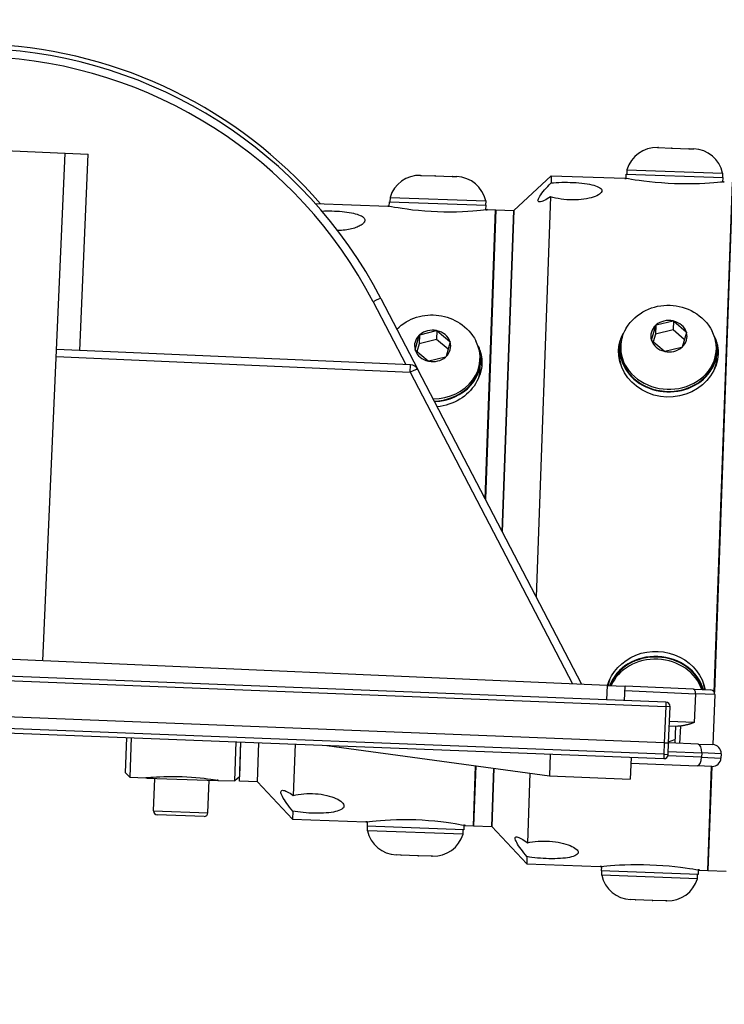
# Model space of a CAD drawing. Extents: x 271 to 496, y -60 to 88.
# Drawn here: x 363 to 367, y -10 to -3 of the extents above; entities that cross this region are included whole.
import ezdxf

# ---------------------------------------------------------------- set-up
doc = ezdxf.new("R2010")
doc.units = 0
doc.header["$LTSCALE"] = 12.5
doc.header["$MEASUREMENT"] = 0
doc.layers.add('Visible Edges(ANSI)', color=7, linetype='Continuous', lineweight=50)
doc.styles.add('DEFAULT-ANSI~0', font='ARIAL.TTF')
doc.dimstyles.new('MY-DEFAULT-ANSI', dxfattribs={"dimscale": 12.5, "dimtxt": 0.12, "dimasz": 0.098425, "dimexe": 0.125, "dimexo": 0.0625, "dimgap": 0.031496, "dimtad": 0, "dimtih": 1, "dimtoh": 1, "dimdec": 1, "dimrnd": 1e-08, "dimzin": 4, "dimdsep": 46, "dimtxsty": 'DEFAULT-ANSI~0', "dimcen": 0.09, "dimdle": 0.393701, "dimclrd": 250, "dimclre": 250, "dimclrt": 250, "dimadec": 0, "dimazin": 1, "dimtfac": 1, "dimtofl": 0, "dimtmove": 0, "dimatfit": 3, "dimfxl": 1, "dimtolj": 1, "dimtzin": 4, "dimlwd": 25, "dimlwe": 25, "dimarcsym": 0})

# ---------------------------------------------------------------- blocks, each defined once
blk = doc.blocks.new('*D6')
at = {"layer": 'Defpoints', "color": 0, "linetype": 'Continuous'}
for p in [(412.4953, 2.3112), (352.4571, -2.61), (412.4953, -6.9285)]:
    blk.add_point(p, dxfattribs=at)
at = {"layer": 'Visible Edges(ANSI)', "color": 7, "linetype": 'Continuous', "lineweight": 25}
for p, q in [((352.4571, -1.8288), (352.4571, 3.8737)), ((412.4953, -6.1472), (412.4953, 3.8737)), ((353.6874, 2.3112), (370.0677, 2.3112)), ((411.265, 2.3112), (376.127, 2.3112))]:
    blk.add_line(p, q, dxfattribs=at)
at = {"layer": 'Visible Edges(ANSI)', "color": 7, "linetype": 'Continuous'}
for points in [[(353.6874, 2.5163), (353.6874, 2.1062), (352.4571, 2.3112)], [(411.265, 2.5163), (411.265, 2.1062), (412.4953, 2.3112)]]:
    blk.add_solid(points, dxfattribs=at)
at = {"layer": 'Visible Edges(ANSI)', "color": 7, "linetype": 'Continuous', "lineweight": 25, "insert": (370.4614, 3.2952), "char_height": 1.5, "attachment_point": 1, "style": 'DEFAULT-ANSI~0'}
blk.add_mtext('\\A1;(60.0\\fArial|b0|i0;\\H1.5010;)', dxfattribs=at)
blk = doc.blocks.new('*D9')
at = {"layer": 'Defpoints', "color": 0, "linetype": 'Continuous'}
for p in [(379.4258, -10.7566), (379.4756, -12.7726), (380.3107, -12.7726)]:
    blk.add_point(p, dxfattribs=at)
at = {"layer": 'Visible Edges(ANSI)', "color": 7, "linetype": 'Continuous', "lineweight": 25}
for p, q in [((380.3107, -9.5263), (380.3107, -8.296)), ((380.3107, -14.0029), (380.3107, -20.4981)), ((380.3107, -20.4981), (379.0804, -20.4981))]:
    blk.add_line(p, q, dxfattribs=at)
at = {"layer": 'Visible Edges(ANSI)', "color": 250, "linetype": 'Continuous', "lineweight": 25}
for p, q in [((380.207, -10.7566), (381.8732, -10.7566)), ((380.2568, -12.7726), (381.8732, -12.7726))]:
    blk.add_line(p, q, dxfattribs=at)
at = {"layer": 'Visible Edges(ANSI)', "color": 7, "linetype": 'Continuous'}
for points in [[(380.1057, -9.5263), (380.5158, -9.5263), (380.3107, -10.7566)], [(380.1057, -14.0029), (380.5158, -14.0029), (380.3107, -12.7726)]]:
    blk.add_solid(points, dxfattribs=at)
at = {"layer": 'Visible Edges(ANSI)', "color": 7, "linetype": 'Continuous', "lineweight": 25, "insert": (378.6867, -17.196), "char_height": 1.5, "attachment_point": 3, "style": 'DEFAULT-ANSI~0'}
blk.add_mtext('\\A1;(2.0)\\PTO CENTER OF\\PCONNECTIONS', dxfattribs=at)
blk = doc.blocks.new('*D14')
at = {"layer": 'Defpoints', "color": 0, "linetype": 'Continuous'}
for p in [(412.4953, 8.1123), (412.4953, -6.9285), (342.2106, -11.3333)]:
    blk.add_point(p, dxfattribs=at)
at = {"layer": 'Visible Edges(ANSI)', "color": 7, "linetype": 'Continuous', "lineweight": 25}
for p, q in [((342.2106, -10.552), (342.2106, 9.6748)), ((412.4953, -6.1472), (412.4953, 9.6748)), ((343.4409, 8.1123), (367.0481, 8.1123)), ((411.265, 8.1123), (387.6578, 8.1123))]:
    blk.add_line(p, q, dxfattribs=at)
at = {"layer": 'Visible Edges(ANSI)', "color": 7, "linetype": 'Continuous'}
for points in [[(343.4409, 8.3173), (343.4409, 7.9072), (342.2106, 8.1123)], [(411.265, 8.3173), (411.265, 7.9072), (412.4953, 8.1123)]]:
    blk.add_solid(points, dxfattribs=at)
at = {"layer": 'Visible Edges(ANSI)', "color": 7, "linetype": 'Continuous', "lineweight": 25, "insert": (377.3529, 8.1123), "char_height": 1.5, "attachment_point": 5, "style": 'DEFAULT-ANSI~0'}
blk.add_mtext('\\A1;(70.5 w/ W/ D-TEC II)', dxfattribs=at)

msp = doc.modelspace()

# ---------------------------------------------------------------- linework, layer by layer
at = {"layer": 'Visible Edges(ANSI)', "color": 7, "linetype": 'Continuous', "lineweight": 25}
for p, q in [((361.8348, -3.6224), (362.8938, -3.6686)), ((366.9796, -3.6302), (366.9848, -3.6303)), ((366.9842, -3.6303), (366.9848, -3.6303)), ((366.9861, -3.6304), (366.9842, -3.6303)), ((366.9848, -3.6303), (366.9861, -3.6304)), ((366.9861, -3.6304), (367.0753, -3.6336)), ((367.0753, -3.6336), (367.0798, -3.6337)), ((367.0773, -3.6337), (367.0753, -3.6336)), ((367.0798, -3.6337), (367.0773, -3.6337)), ((367.0798, -3.6337), (367.1951, -3.6379)), ((367.1951, -3.6379), (367.1982, -3.638)), ((367.1976, -3.638), (367.1951, -3.6379)), ((367.1982, -3.638), (367.1976, -3.638)), ((367.1982, -3.638), (367.2295, -3.6391)), ((362.7409, -7.1703), (362.8938, -3.6686)), ((362.8938, -3.6686), (363.0536, -3.6756)), ((362.9945, -5.0293), (363.0536, -3.6756)), ((366.769, -3.7827), (366.768, -3.8127)), ((366.769, -3.7827), (367.4286, -3.8063)), ((365.3457, -3.8218), (365.3513, -3.822)), ((365.3527, -3.8221), (365.3507, -3.822)), ((365.3507, -3.822), (365.3513, -3.822)), ((365.3513, -3.822), (365.3527, -3.8221)), ((365.3527, -3.8221), (365.4428, -3.8253)), ((365.4448, -3.8254), (365.4428, -3.8253)), ((365.4428, -3.8253), (365.4473, -3.8255)), ((365.4473, -3.8255), (365.4448, -3.8254)), ((365.4473, -3.8255), (365.5622, -3.8296)), ((365.5647, -3.8297), (365.5622, -3.8296)), ((365.5622, -3.8296), (365.5652, -3.8297)), ((365.5652, -3.8297), (365.5647, -3.8297)), ((365.5652, -3.8297), (365.5956, -3.8308)), ((365.9884, -4.065), (366.2472, -3.8241)), ((366.2472, -3.8241), (366.2454, -3.8742)), ((366.2472, -3.8241), (366.7532, -3.8422)), ((366.7628, -3.8439), (366.764, -3.8126)), ((366.764, -3.8126), (367.4315, -3.8365)), ((367.3706, -7.3853), (367.4964, -3.8688)), ((367.4974, -3.8688), (367.3715, -7.3869)), ((367.4286, -3.8063), (367.4275, -3.8363)), ((367.4304, -3.8678), (367.4315, -3.8365)), ((365.1289, -4.0358), (365.1301, -4.0042)), ((365.1301, -4.0042), (365.7976, -4.0281)), ((365.1351, -3.9744), (365.1341, -4.0044)), ((365.1351, -3.9744), (365.7947, -3.998)), ((365.7947, -3.998), (365.7936, -4.028)), ((366.242, -3.9701), (366.1432, -6.7291)), ((364.6194, -4.016), (365.1193, -4.0339)), ((365.7912, -6.0529), (365.8625, -4.0605)), ((365.8635, -4.0605), (365.7921, -6.0547)), ((365.7965, -4.0597), (365.7976, -4.0281)), ((365.8063, -4.0585), (365.8625, -4.0605)), ((365.8635, -4.0605), (365.9884, -4.065)), ((365.9092, -6.2795), (365.9884, -4.065)), ((365.9884, -4.065), (365.9092, -6.2795)), ((365.0719, -4.671), (365.327, -5.1611)), ((365.0189, -4.6935), (365.2448, -5.1275)), ((366.9373, -4.9577), (366.9671, -4.8564)), ((366.9677, -4.8542), (366.9655, -4.9166)), ((367.087, -4.888), (366.9655, -4.9166)), ((366.9671, -4.8564), (366.9677, -4.8542)), ((366.9677, -4.8542), (366.9702, -4.8536)), ((366.9702, -4.8536), (367.0867, -4.8262)), ((367.0867, -4.8262), (367.0892, -4.8256)), ((367.0892, -4.8256), (367.087, -4.888)), ((367.1645, -4.9542), (367.087, -4.888)), ((367.0892, -4.8256), (367.0911, -4.8272)), ((367.0911, -4.8272), (367.1778, -4.9011)), ((365.3082, -5.0256), (365.3366, -4.924)), ((365.3373, -4.9218), (365.335, -4.9843)), ((365.4562, -4.9545), (365.335, -4.9843)), ((365.3366, -4.924), (365.3373, -4.9218)), ((365.3373, -4.9218), (365.3398, -4.9212)), ((365.3398, -4.9212), (365.4559, -4.8926)), ((365.4559, -4.8926), (365.4584, -4.892)), ((365.4584, -4.892), (365.4562, -4.9545)), ((365.5352, -5.0204), (365.4562, -4.9545)), ((365.4584, -4.892), (365.4603, -4.8936)), ((365.4603, -4.8936), (365.5479, -4.9667)), ((366.9655, -4.9166), (366.9495, -4.9709)), ((367.179, -4.9049), (367.1492, -5.0062)), ((367.1778, -4.9011), (367.1797, -4.9027)), ((367.1797, -4.9027), (367.179, -4.9049)), ((365.2764, -5.1289), (362.8347, -5.0223)), ((365.335, -4.9843), (365.3199, -5.0382)), ((365.5492, -4.9705), (365.5208, -5.0721)), ((365.5479, -4.9667), (365.5498, -4.9683)), ((365.5498, -4.9683), (365.5492, -4.9705)), ((366.7193, -5.0593), (366.721, -5.0143)), ((366.7255, -4.9994), (366.725, -5.0144)), ((366.9366, -4.9599), (366.9373, -4.9577)), ((366.9385, -4.9615), (366.9366, -4.9599)), ((367.0252, -5.0354), (366.9385, -4.9615)), ((367.1461, -5.009), (367.0296, -5.0365)), ((367.1486, -5.0085), (367.1461, -5.009)), ((367.1492, -5.0062), (367.1486, -5.0085)), ((367.3851, -5.0231), (367.3845, -5.038)), ((362.8325, -5.0718), (365.2743, -5.1784)), ((365.3076, -5.0279), (365.3082, -5.0256)), ((365.3095, -5.0294), (365.3076, -5.0279)), ((365.3971, -5.1025), (365.3095, -5.0294)), ((365.5176, -5.0749), (365.4015, -5.1035)), ((365.5202, -5.0743), (365.5176, -5.0749)), ((365.5208, -5.0721), (365.5202, -5.0743)), ((365.7556, -5.0898), (365.7551, -5.1048)), ((367.027, -5.0371), (367.0252, -5.0354)), ((367.0296, -5.0365), (367.027, -5.0371)), ((367.3869, -5.0832), (367.3885, -5.0382)), ((365.2743, -5.1784), (365.2764, -5.1289)), ((365.399, -5.1041), (365.3971, -5.1025)), ((365.4015, -5.1035), (365.399, -5.1041)), ((365.7575, -5.1499), (365.7591, -5.1049)), ((365.2743, -5.1784), (366.3942, -7.3298)), ((366.4574, -7.3325), (365.327, -5.1611)), ((365.7942, -5.9972), (365.7933, -5.9954)), ((366.6322, -7.3402), (357.7906, -6.9541)), ((357.3538, -7.1032), (367.0363, -7.4853)), ((367.0374, -7.4553), (357.355, -7.0732)), ((367.0264, -7.7351), (357.3439, -7.353)), ((366.6322, -7.3402), (366.6279, -7.4392)), ((366.6322, -7.3402), (366.7571, -7.3456)), ((366.7528, -7.4441), (366.7571, -7.3456)), ((366.7558, -7.3756), (367.2409, -7.3968)), ((367.2284, -7.3662), (366.7571, -7.3456)), ((367.2284, -7.3662), (367.3465, -7.3713)), ((367.2409, -7.3968), (367.2322, -7.5966)), ((367.3752, -7.4026), (367.2409, -7.3968)), ((367.373, -7.3455), (367.372, -7.3455)), ((357.3396, -7.4629), (367.0221, -7.845)), ((367.0233, -7.815), (357.3408, -7.4329)), ((367.0374, -7.4553), (367.0363, -7.4853)), ((367.3752, -7.4026), (367.3601, -7.7483)), ((367.0363, -7.4853), (367.0264, -7.7351)), ((367.0662, -7.4865), (367.0363, -7.4853)), ((367.0564, -7.7363), (367.0662, -7.4865)), ((367.2322, -7.5966), (367.0622, -7.5891)), ((367.061, -7.6191), (367.1203, -7.6217)), ((367.1045, -7.621), (367.0994, -7.738)), ((367.1372, -7.6204), (367.132, -7.7393)), ((363.3111, -7.9417), (363.3197, -7.6989)), ((363.3497, -7.7001), (363.34, -7.9727)), ((364.0645, -7.9987), (364.0742, -7.7287)), ((364.0955, -7.9998), (364.1051, -7.7299)), ((364.1041, -7.7299), (364.0956, -7.9698)), ((364.2204, -8.0043), (364.23, -7.7348)), ((364.2204, -8.0043), (364.23, -7.7348)), ((367.0264, -7.7351), (367.0233, -7.815)), ((367.0264, -7.7351), (367.0564, -7.7363)), ((367.0532, -7.8162), (367.0564, -7.7363)), ((367.2589, -7.7443), (367.0564, -7.7363)), ((364.4799, -7.7447), (364.4672, -8.0986)), ((364.6987, -7.7533), (366.2342, -7.964)), ((367.054, -7.7962), (367.2843, -7.8053)), ((367.2589, -7.7443), (367.361, -7.7483)), ((367.2843, -7.8053), (367.2831, -7.8353)), ((367.4185, -7.8106), (367.2843, -7.8053)), ((366.2401, -7.8142), (366.2342, -7.964)), ((366.7971, -7.8361), (366.7911, -7.986)), ((366.7955, -7.8761), (367.253, -7.8942)), ((367.0233, -7.815), (367.0221, -7.845)), ((367.0233, -7.815), (367.0532, -7.8162)), ((367.2831, -7.8353), (367.0511, -7.8261)), ((367.2831, -7.8353), (367.4174, -7.8406)), ((367.4185, -7.8106), (367.4174, -7.8406)), ((363.3111, -7.9417), (363.34, -7.9727)), ((365.7105, -8.3078), (365.7253, -7.8942)), ((365.7263, -7.8943), (365.7115, -8.3078)), ((365.8364, -8.3123), (365.8508, -7.9114)), ((365.8508, -7.9114), (365.8364, -8.3123)), ((367.355, -7.8982), (367.253, -7.8942)), ((367.3265, -8.6158), (367.3522, -7.8981)), ((367.3532, -7.8981), (367.3275, -8.6158)), ((363.34, -7.9727), (363.4499, -7.9767)), ((363.4566, -7.9789), (363.4567, -7.976)), ((363.4567, -7.976), (363.4566, -7.9789)), ((363.4566, -7.9789), (363.4566, -7.9789)), ((363.4566, -7.9789), (363.943, -7.9963)), ((363.5042, -8.2058), (363.5123, -7.9809)), ((363.879, -8.2192), (363.887, -7.9943)), ((363.943, -7.9963), (363.9431, -7.9935)), ((363.9496, -7.9946), (364.0645, -7.9987)), ((364.0956, -7.9698), (364.0645, -7.9987)), ((364.2204, -8.0043), (364.0955, -7.9998)), ((364.2204, -8.0043), (364.4613, -8.263)), ((366.0997, -7.9456), (366.0825, -8.425)), ((366.2342, -7.964), (366.7911, -7.986)), ((363.5042, -8.2058), (363.879, -8.2192)), ((364.4633, -8.2061), (364.4613, -8.263)), ((363.8531, -8.2433), (363.5283, -8.2316)), ((364.4613, -8.263), (364.9672, -8.2812)), ((364.977, -8.2799), (364.9759, -8.3115)), ((365.6435, -8.3354), (364.9759, -8.3115)), ((364.9788, -8.3416), (364.9799, -8.3116)), ((365.6384, -8.3652), (364.9788, -8.3416)), ((365.6384, -8.3652), (365.6395, -8.3352)), ((365.6446, -8.3038), (365.6435, -8.3354)), ((365.6543, -8.3057), (365.7105, -8.3078)), ((365.7115, -8.3078), (365.8364, -8.3123)), ((365.8364, -8.3123), (366.0773, -8.571)), ((365.2083, -8.5099), (365.178, -8.5088)), ((365.2113, -8.51), (365.2083, -8.5099)), ((365.2083, -8.5099), (365.2088, -8.5099)), ((365.2088, -8.5099), (365.2113, -8.51)), ((365.3262, -8.5141), (365.2113, -8.51)), ((365.3307, -8.5143), (365.3262, -8.5141)), ((365.3262, -8.5141), (365.3287, -8.5142)), ((365.3287, -8.5142), (365.3307, -8.5143)), ((365.4208, -8.5175), (365.3307, -8.5143)), ((365.4223, -8.5176), (365.4208, -8.5175)), ((365.4208, -8.5175), (365.4228, -8.5176)), ((365.4228, -8.5176), (365.4223, -8.5176)), ((365.4278, -8.5178), (365.4223, -8.5176)), ((366.0791, -8.5209), (366.0773, -8.571)), ((366.0773, -8.571), (366.5832, -8.5892)), ((366.593, -8.5881), (366.5919, -8.6195)), ((367.2595, -8.6434), (366.5919, -8.6195)), ((366.5948, -8.6496), (366.5959, -8.6196)), ((367.2606, -8.612), (367.2595, -8.6434)), ((367.2703, -8.6137), (367.3265, -8.6158)), ((367.3275, -8.6158), (367.4524, -8.6203)), ((367.2544, -8.6732), (366.5948, -8.6496)), ((367.2544, -8.6732), (367.2555, -8.6432)), ((366.8252, -8.818), (366.794, -8.8168)), ((366.8252, -8.818), (366.8258, -8.818)), ((366.8283, -8.8181), (366.8252, -8.818)), ((366.8258, -8.818), (366.8283, -8.8181)), ((366.9437, -8.8222), (366.8283, -8.8181)), ((366.9437, -8.8222), (366.9462, -8.8223)), ((366.9481, -8.8224), (366.9437, -8.8222)), ((366.9462, -8.8223), (366.9481, -8.8224)), ((367.0373, -8.8255), (366.9481, -8.8224)), ((367.0373, -8.8255), (367.0393, -8.8256)), ((367.0387, -8.8256), (367.0373, -8.8255)), ((367.0393, -8.8256), (367.0387, -8.8256)), ((367.0438, -8.8258), (367.0387, -8.8256))]:
    msp.add_line(p, q, dxfattribs=at)
at = {"layer": 'Visible Edges(ANSI)', "color": 7, "linetype": 'Continuous', "lineweight": 25, "flags": 128}
for points in [[(366.2454, -3.8742), (366.2622, -3.8725), (366.2802, -3.8711), (366.299, -3.8702), (366.3186, -3.8696), (366.3385, -3.8694), (366.3585, -3.8696), (366.3782, -3.8702), (366.3979, -3.871), (366.4178, -3.8723), (366.4377, -3.8738), (366.4572, -3.8758), (366.476, -3.8781), (366.4939, -3.8807), (366.5105, -3.8836), (366.5258, -3.8868), (366.5395, -3.8902), (366.5521, -3.8941), (366.5635, -3.8982), (366.5735, -3.9027), (366.5817, -3.9076), (366.588, -3.9126), (366.5924, -3.9179), (366.595, -3.9232), (366.5957, -3.9286)], [(366.7532, -3.8422), (366.7532, -3.8422), (366.7532, -3.8422), (366.7533, -3.8422), (366.7534, -3.8422), (366.7536, -3.8423), (366.7538, -3.8423), (366.754, -3.8423), (366.7542, -3.8424), (366.7545, -3.8424), (366.7548, -3.8425), (366.7552, -3.8426), (366.7556, -3.8426), (366.756, -3.8427), (366.7565, -3.8428), (366.757, -3.8429), (366.7575, -3.843), (366.7581, -3.8431), (366.7586, -3.8432), (366.7593, -3.8433), (366.7599, -3.8434), (366.7606, -3.8435), (366.7614, -3.8437), (366.7621, -3.8438), (366.7629, -3.844)], [(367.4402, -3.8668), (367.4373, -3.8671), (367.4286, -3.868), (367.4139, -3.8695), (367.3935, -3.8714), (367.3682, -3.8735), (367.3392, -3.8756), (367.306, -3.8776), (367.2685, -3.8793), (367.2275, -3.8805), (367.1841, -3.881), (367.1397, -3.8806), (367.0958, -3.8795), (367.0519, -3.8775), (367.0076, -3.8746), (366.9644, -3.8711), (366.9236, -3.867), (366.8862, -3.8626), (366.8533, -3.8583), (366.8245, -3.8541), (366.7994, -3.8501), (366.7792, -3.8468), (366.7647, -3.8443), (366.756, -3.8427), (366.7532, -3.8422)], [(367.4303, -3.8678), (367.4311, -3.8678), (367.4319, -3.8677), (367.4327, -3.8676), (367.4334, -3.8675), (367.434, -3.8675), (367.4347, -3.8674), (367.4353, -3.8673), (367.4358, -3.8673), (367.4364, -3.8672), (367.4369, -3.8672), (367.4373, -3.8671), (367.4378, -3.8671), (367.4381, -3.867), (367.4385, -3.867), (367.4388, -3.8669), (367.4391, -3.8669), (367.4394, -3.8669), (367.4396, -3.8669), (367.4398, -3.8668), (367.4399, -3.8668), (367.4401, -3.8668), (367.4401, -3.8668), (367.4402, -3.8668), (367.4402, -3.8668)], [(366.242, -3.9701), (366.2302, -3.9775), (366.2189, -3.9842), (366.2084, -3.99), (366.1986, -3.995), (366.1892, -3.9991), (366.1806, -4.0023), (366.1729, -4.0044), (366.1665, -4.0052), (366.1614, -4.0047), (366.1578, -4.0029), (366.1556, -3.9999), (366.155, -3.9956), (366.156, -3.99), (366.1585, -3.9832), (366.1625, -3.9752), (366.1679, -3.9662), (366.1747, -3.9562), (366.1827, -3.9455), (366.1916, -3.9343), (366.2012, -3.9228), (366.2112, -3.9112), (366.222, -3.8993), (366.2334, -3.8869), (366.2454, -3.8742)], [(366.5957, -3.9286), (366.5946, -3.9341), (366.5916, -3.9397), (366.5868, -3.9455), (366.5801, -3.9512), (366.5715, -3.9567), (366.5613, -3.9621), (366.5495, -3.9671), (366.5366, -3.9717), (366.5226, -3.9759), (366.5071, -3.9798), (366.4902, -3.9832), (366.4722, -3.9861), (366.4532, -3.9884), (366.4336, -3.99), (366.4136, -3.9909), (366.3936, -3.9912), (366.3739, -3.9908), (366.3542, -3.9898), (366.3343, -3.988), (366.3145, -3.9856), (366.295, -3.9826), (366.2763, -3.9789), (366.2585, -3.9747), (366.242, -3.9701)], [(364.6648, -4.0679), (364.6819, -4.0673), (364.6993, -4.067), (364.7168, -4.067), (364.7342, -4.0673), (364.7513, -4.0678), (364.7687, -4.0687), (364.7861, -4.0699), (364.8035, -4.0714), (364.8206, -4.0732), (364.8372, -4.0753), (364.8531, -4.0778), (364.8682, -4.0805), (364.8822, -4.0834), (364.8951, -4.0866), (364.9069, -4.0899), (364.9179, -4.0937), (364.928, -4.0977), (364.9369, -4.102), (364.9445, -4.1067), (364.9508, -4.1115), (364.9556, -4.1166), (364.9589, -4.1218), (364.9609, -4.127), (364.9614, -4.1323)], [(365.1193, -4.0339), (365.1193, -4.0339), (365.1193, -4.0339), (365.1194, -4.0339), (365.1195, -4.0339), (365.1197, -4.034), (365.1199, -4.034), (365.1201, -4.034), (365.1203, -4.0341), (365.1206, -4.0341), (365.1209, -4.0342), (365.1213, -4.0343), (365.1217, -4.0344), (365.1221, -4.0344), (365.1226, -4.0345), (365.1231, -4.0346), (365.1236, -4.0347), (365.1241, -4.0348), (365.1247, -4.035), (365.1254, -4.0351), (365.126, -4.0352), (365.1267, -4.0354), (365.1275, -4.0355), (365.1282, -4.0356), (365.129, -4.0358)], [(365.8063, -4.0585), (365.8034, -4.0588), (365.7946, -4.0599), (365.78, -4.0616), (365.7595, -4.0638), (365.7343, -4.0663), (365.7052, -4.0688), (365.6721, -4.0712), (365.6345, -4.0732), (365.5935, -4.0747), (365.5501, -4.0754), (365.5057, -4.0752), (365.4618, -4.0741), (365.4179, -4.0721), (365.3736, -4.0691), (365.3304, -4.0653), (365.2896, -4.0609), (365.2522, -4.0561), (365.2194, -4.0514), (365.1906, -4.0468), (365.1655, -4.0426), (365.1453, -4.0389), (365.1308, -4.0361), (365.1221, -4.0344), (365.1193, -4.0339)], [(365.7964, -4.0597), (365.7972, -4.0596), (365.798, -4.0595), (365.7988, -4.0594), (365.7995, -4.0593), (365.8001, -4.0592), (365.8008, -4.0592), (365.8014, -4.0591), (365.8019, -4.059), (365.8025, -4.059), (365.803, -4.0589), (365.8034, -4.0588), (365.8038, -4.0588), (365.8042, -4.0587), (365.8046, -4.0587), (365.8049, -4.0586), (365.8052, -4.0586), (365.8055, -4.0586), (365.8057, -4.0585), (365.8059, -4.0585), (365.806, -4.0585), (365.8062, -4.0585), (365.8062, -4.0585), (365.8063, -4.0585), (365.8063, -4.0585)], [(364.9614, -4.1323), (364.9609, -4.1362), (364.9596, -4.1401), (364.9576, -4.1442), (364.9549, -4.1482), (364.9513, -4.1523), (364.9471, -4.1564), (364.942, -4.1604), (364.9363, -4.1644), (364.9298, -4.1682), (364.9228, -4.1719), (364.9152, -4.1755), (364.9071, -4.1789), (364.8986, -4.1821), (364.8896, -4.1851), (364.88, -4.1879), (364.8699, -4.1906), (364.8591, -4.193), (364.8479, -4.1953), (364.8363, -4.1973), (364.8243, -4.199), (364.812, -4.2005), (364.7995, -4.2016), (364.7868, -4.2024), (364.7741, -4.2029)], [(366.7635, -4.8752), (366.7766, -4.8555), (366.7911, -4.8369), (366.8066, -4.8197), (366.8233, -4.8037), (366.8408, -4.7891), (366.8591, -4.7759), (366.8781, -4.764), (366.8977, -4.7535), (366.9178, -4.7444), (366.9382, -4.7366), (366.9591, -4.7301), (366.9801, -4.725), (367.0014, -4.7212), (367.0228, -4.7187), (367.0443, -4.7175), (367.0658, -4.7177), (367.0872, -4.7191), (367.1086, -4.7218), (367.1297, -4.7258), (367.1507, -4.7311), (367.1714, -4.7377), (367.1917, -4.7457), (367.2115, -4.7549), (367.2309, -4.7655), (367.2497, -4.7773), (367.2678, -4.7905), (367.2851, -4.8051), (367.3015, -4.8209), (367.317, -4.8379), (367.3313, -4.8563), (367.3443, -4.8758), (367.356, -4.8964)], [(365.1817, -4.8819), (365.1968, -4.8679), (365.2126, -4.8549), (365.229, -4.8431), (365.246, -4.8323), (365.2635, -4.8227), (365.2814, -4.8141), (365.2997, -4.8066), (365.3183, -4.8002), (365.337, -4.7949), (365.356, -4.7907), (365.3752, -4.7875), (365.3944, -4.7854), (365.4137, -4.7843), (365.433, -4.7843), (365.4522, -4.7853), (365.4714, -4.7874), (365.4905, -4.7905), (365.5094, -4.7947), (365.5281, -4.7999), (365.5466, -4.8062), (365.5647, -4.8135), (365.5826, -4.8219), (365.6, -4.8313), (365.6169, -4.8418), (365.6333, -4.8534), (365.6491, -4.8661), (365.6642, -4.8797), (365.6785, -4.8945), (365.6921, -4.9102), (365.7046, -4.9269), (365.7162, -4.9446), (365.7266, -4.9631)], [(366.7107, -5.0289), (366.7109, -5.0238), (366.7113, -5.0187), (366.7117, -5.0135), (366.7123, -5.0084), (366.7129, -5.0032), (366.7137, -4.9981), (366.7146, -4.9929), (366.7156, -4.9877), (366.7167, -4.9826), (366.7179, -4.9774), (366.7192, -4.9723), (366.7207, -4.9672), (366.7222, -4.9621), (366.7239, -4.957), (366.7256, -4.952), (366.7275, -4.947), (366.7295, -4.942), (366.7315, -4.937), (366.7337, -4.9321), (366.736, -4.9272), (366.7384, -4.9224), (366.741, -4.9176), (366.7436, -4.9129), (366.7463, -4.9082)], [(367.3708, -4.9306), (367.3732, -4.9354), (367.3755, -4.9403), (367.3777, -4.9453), (367.3797, -4.9503), (367.3817, -4.9553), (367.3835, -4.9604), (367.3852, -4.9654), (367.3868, -4.9706), (367.3883, -4.9757), (367.3897, -4.9809), (367.391, -4.986), (367.3922, -4.9912), (367.3932, -4.9964), (367.3942, -5.0016), (367.395, -5.0069), (367.3958, -5.0121), (367.3964, -5.0173), (367.3969, -5.0225), (367.3973, -5.0277), (367.3976, -5.0329), (367.3978, -5.0381), (367.3979, -5.0433), (367.3979, -5.0484), (367.3977, -5.0535)], [(365.7417, -4.9982), (365.7441, -5.003), (365.7463, -5.0079), (365.7485, -5.0128), (365.7505, -5.0177), (365.7524, -5.0227), (365.7542, -5.0277), (365.7559, -5.0328), (365.7575, -5.0379), (365.759, -5.043), (365.7604, -5.0481), (365.7617, -5.0532), (365.7628, -5.0584), (365.7639, -5.0635), (365.7648, -5.0687), (365.7656, -5.0739), (365.7664, -5.0791), (365.767, -5.0843), (365.7675, -5.0895), (365.7679, -5.0946), (365.7682, -5.0998), (365.7684, -5.1049), (365.7685, -5.1101), (365.7684, -5.1152), (365.7683, -5.1203)], [(367.3977, -5.0535), (367.3935, -5.0917), (367.3834, -5.1304), (367.3674, -5.1683), (367.3458, -5.2044), (367.3194, -5.2374), (367.2894, -5.2665), (367.2554, -5.292), (367.2171, -5.314), (367.1755, -5.3314), (367.1317, -5.3435), (367.0871, -5.3501), (367.0431, -5.3512), (366.9993, -5.3469), (366.9553, -5.3372), (366.9124, -5.322), (366.8722, -5.3016), (366.8356, -5.277), (366.8035, -5.2491), (366.7757, -5.2179), (366.7517, -5.1831), (366.7327, -5.1456), (366.7195, -5.1066), (366.7122, -5.0673), (366.7107, -5.0289)], [(365.7683, -5.1203), (365.7671, -5.1375), (365.7647, -5.155), (365.761, -5.1726), (365.7562, -5.1903), (365.7501, -5.2079), (365.7428, -5.2253), (365.7343, -5.2423), (365.7246, -5.2589), (365.7139, -5.2749), (365.7022, -5.2903), (365.6897, -5.305), (365.6764, -5.3189), (365.6624, -5.3319), (365.6477, -5.344), (365.632, -5.3556), (365.6154, -5.3664), (365.5979, -5.3765), (365.5797, -5.3857), (365.5608, -5.3939), (365.5414, -5.401), (365.5216, -5.407), (365.5014, -5.4118), (365.4811, -5.4155), (365.4608, -5.418)], [(366.6355, -7.3403), (366.6472, -7.3068), (366.6632, -7.2743), (366.6834, -7.2436), (366.707, -7.2154), (366.7332, -7.1901), (366.7624, -7.1677), (366.795, -7.1478), (366.8303, -7.1312), (366.8677, -7.1183), (366.9063, -7.1097), (366.9451, -7.1052), (366.9833, -7.1048), (367.0214, -7.1086), (367.0598, -7.1165), (367.0975, -7.1285), (367.1335, -7.1446), (367.1672, -7.1642), (367.1977, -7.1868), (367.2247, -7.2116), (367.2486, -7.2391), (367.2696, -7.2694), (367.2869, -7.3017), (367.2999, -7.3354), (367.3084, -7.3697)], [(367.2322, -7.5966), (367.2287, -7.5977), (367.2252, -7.5989), (367.2216, -7.6001), (367.2179, -7.6013), (367.2142, -7.6025), (367.2104, -7.6037), (367.2066, -7.6049), (367.2028, -7.6061), (367.1989, -7.6073), (367.1949, -7.6084), (367.1909, -7.6095), (367.1869, -7.6106), (367.1828, -7.6117), (367.1788, -7.6127), (367.1747, -7.6137), (367.1705, -7.6147), (367.1664, -7.6156), (367.1622, -7.6165), (367.1581, -7.6173), (367.1539, -7.6181), (367.1497, -7.6188), (367.1456, -7.6194), (367.1414, -7.62), (367.1372, -7.6204)], [(367.1372, -7.6204), (367.1365, -7.6205), (367.1357, -7.6206), (367.135, -7.6206), (367.1343, -7.6207), (367.1335, -7.6208), (367.1328, -7.6209), (367.1321, -7.621), (367.1314, -7.6211), (367.1307, -7.6211), (367.13, -7.6212), (367.1293, -7.6213), (367.1286, -7.6214), (367.1279, -7.6214), (367.1272, -7.6215), (367.1265, -7.6215), (367.1258, -7.6216), (367.1251, -7.6216), (367.1244, -7.6217), (367.1237, -7.6217), (367.123, -7.6217), (367.1223, -7.6217), (367.1216, -7.6217), (367.121, -7.6217), (367.1203, -7.6217)], [(367.1005, -7.7137), (367.0788, -7.7215), (367.0567, -7.7278)], [(363.4499, -7.9767), (363.452, -7.9765), (363.4584, -7.9759), (363.469, -7.9749), (363.4839, -7.9737), (363.5022, -7.9723), (363.5234, -7.971), (363.5475, -7.9697), (363.5748, -7.9686), (363.6046, -7.9679), (363.6361, -7.9677), (363.6684, -7.968), (363.7003, -7.9689), (363.7322, -7.9703), (363.7645, -7.9723), (363.7959, -7.9748), (363.8256, -7.9776), (363.8528, -7.9806), (363.8767, -7.9836), (363.8977, -7.9865), (363.9159, -7.9891), (363.9306, -7.9914), (363.9412, -7.9932), (363.9475, -7.9942), (363.9496, -7.9946)], [(363.4568, -7.976), (363.4562, -7.9761), (363.4557, -7.9761), (363.4552, -7.9762), (363.4547, -7.9762), (363.4542, -7.9763), (363.4538, -7.9763), (363.4534, -7.9763), (363.453, -7.9764), (363.4526, -7.9764), (363.4522, -7.9764), (363.4519, -7.9765), (363.4516, -7.9765), (363.4513, -7.9765), (363.4511, -7.9766), (363.4509, -7.9766), (363.4507, -7.9766), (363.4505, -7.9766), (363.4503, -7.9766), (363.4502, -7.9766), (363.4501, -7.9767), (363.45, -7.9767), (363.4499, -7.9767), (363.4499, -7.9767), (363.4499, -7.9767)], [(363.9496, -7.9946), (363.9496, -7.9946), (363.9495, -7.9946), (363.9495, -7.9945), (363.9494, -7.9945), (363.9493, -7.9945), (363.9492, -7.9945), (363.949, -7.9945), (363.9489, -7.9944), (363.9487, -7.9944), (363.9484, -7.9944), (363.9482, -7.9943), (363.9479, -7.9943), (363.9477, -7.9942), (363.9474, -7.9942), (363.947, -7.9941), (363.9467, -7.9941), (363.9463, -7.994), (363.9459, -7.9939), (363.9455, -7.9939), (363.945, -7.9938), (363.9446, -7.9937), (363.9441, -7.9936), (363.9436, -7.9935), (363.943, -7.9935)], [(364.4633, -8.2061), (364.4522, -8.1924), (364.4417, -8.1791), (364.4318, -8.1661), (364.4226, -8.1536), (364.4139, -8.1412), (364.4058, -8.1291), (364.3987, -8.1175), (364.3926, -8.1066), (364.3879, -8.0967), (364.3845, -8.088), (364.3825, -8.0805), (364.382, -8.0743), (364.3829, -8.0694), (364.3853, -8.0659), (364.3891, -8.0637), (364.3942, -8.0629), (364.4006, -8.0635), (364.4081, -8.0655), (364.4165, -8.0686), (364.4255, -8.0728), (364.435, -8.0779), (364.4451, -8.0839), (364.4559, -8.0908), (364.4672, -8.0986)], [(364.4672, -8.0986), (364.484, -8.0947), (364.502, -8.0913), (364.521, -8.0887), (364.5406, -8.0867), (364.5606, -8.0856), (364.5806, -8.0851), (364.6003, -8.0855), (364.62, -8.0865), (364.6399, -8.0883), (364.6597, -8.0909), (364.6792, -8.0942), (364.6979, -8.0982), (364.7157, -8.1028), (364.7323, -8.1079), (364.7475, -8.1133), (364.7611, -8.119), (364.7736, -8.1252), (364.785, -8.1317), (364.7948, -8.1385), (364.8029, -8.1453), (364.8092, -8.1522), (364.8136, -8.1589), (364.8161, -8.1655), (364.8168, -8.1717)], [(364.8168, -8.1717), (364.8157, -8.1777), (364.8127, -8.1835), (364.8079, -8.189), (364.8012, -8.1942), (364.7926, -8.199), (364.7824, -8.2033), (364.7707, -8.2071), (364.7578, -8.2104), (364.7439, -8.2132), (364.7284, -8.2157), (364.7116, -8.2177), (364.6936, -8.2193), (364.6747, -8.2204), (364.6551, -8.2211), (364.6351, -8.2214), (364.6151, -8.2212), (364.5955, -8.2207), (364.5758, -8.2198), (364.5558, -8.2185), (364.536, -8.2168), (364.5165, -8.2147), (364.4977, -8.2122), (364.4799, -8.2093), (364.4633, -8.2061)], [(364.9672, -8.2812), (364.9701, -8.2808), (364.9789, -8.2797), (364.9936, -8.278), (365.014, -8.2758), (365.0393, -8.2733), (365.0683, -8.2708), (365.1015, -8.2685), (365.139, -8.2664), (365.18, -8.2649), (365.2234, -8.2642), (365.2678, -8.2644), (365.3118, -8.2655), (365.3557, -8.2675), (365.3999, -8.2705), (365.4432, -8.2743), (365.484, -8.2787), (365.5213, -8.2835), (365.5542, -8.2882), (365.583, -8.2928), (365.608, -8.2971), (365.6282, -8.3007), (365.6427, -8.3035), (365.6514, -8.3052), (365.6543, -8.3057)], [(364.9771, -8.2799), (364.9763, -8.28), (364.9755, -8.2801), (364.9748, -8.2802), (364.9741, -8.2803), (364.9734, -8.2804), (364.9728, -8.2805), (364.9722, -8.2805), (364.9716, -8.2806), (364.9711, -8.2807), (364.9706, -8.2807), (364.9701, -8.2808), (364.9697, -8.2808), (364.9693, -8.2809), (364.9689, -8.2809), (364.9686, -8.281), (364.9683, -8.281), (364.9681, -8.281), (364.9678, -8.2811), (364.9677, -8.2811), (364.9675, -8.2811), (364.9674, -8.2811), (364.9673, -8.2811), (364.9672, -8.2811), (364.9672, -8.2812)], [(365.6543, -8.3057), (365.6543, -8.3057), (365.6542, -8.3057), (365.6541, -8.3057), (365.654, -8.3057), (365.6539, -8.3057), (365.6537, -8.3056), (365.6535, -8.3056), (365.6532, -8.3055), (365.6529, -8.3055), (365.6526, -8.3054), (365.6522, -8.3053), (365.6518, -8.3053), (365.6514, -8.3052), (365.651, -8.3051), (365.6505, -8.305), (365.65, -8.3049), (365.6494, -8.3048), (365.6488, -8.3046), (365.6482, -8.3045), (365.6475, -8.3044), (365.6468, -8.3043), (365.6461, -8.3041), (365.6453, -8.304), (365.6445, -8.3038)], [(366.0791, -8.5209), (366.068, -8.5074), (366.0575, -8.4942), (366.0476, -8.4815), (366.0384, -8.4693), (366.0297, -8.4571), (366.0216, -8.4453), (366.0144, -8.434), (366.0083, -8.4236), (366.0036, -8.4142), (366.0002, -8.406), (365.9982, -8.399), (365.9976, -8.3934), (365.9985, -8.3892), (366.0009, -8.3863), (366.0046, -8.3847), (366.0097, -8.3846), (366.0161, -8.3859), (366.0236, -8.3885), (366.032, -8.3923), (366.041, -8.3971), (366.0505, -8.4028), (366.0605, -8.4093), (366.0713, -8.4168), (366.0825, -8.425)], [(366.0825, -8.425), (366.0994, -8.4216), (366.1174, -8.4187), (366.1363, -8.4164), (366.1559, -8.4147), (366.1759, -8.4138), (366.1959, -8.4134), (366.2156, -8.4138), (366.2353, -8.4148), (366.2552, -8.4165), (366.275, -8.4189), (366.2945, -8.4219), (366.3133, -8.4256), (366.331, -8.4297), (366.3476, -8.4344), (366.3628, -8.4393), (366.3765, -8.4445), (366.3891, -8.45), (366.4004, -8.4559), (366.4103, -8.4619), (366.4184, -8.4681), (366.4247, -8.4743), (366.4291, -8.4803), (366.4317, -8.4862), (366.4324, -8.4917)], [(366.4324, -8.4917), (366.4313, -8.497), (366.4283, -8.5022), (366.4235, -8.5071), (366.4168, -8.5117), (366.4083, -8.5159), (366.3981, -8.5197), (366.3865, -8.5231), (366.3736, -8.526), (366.3596, -8.5284), (366.3442, -8.5305), (366.3274, -8.5322), (366.3094, -8.5336), (366.2905, -8.5345), (366.2709, -8.535), (366.2509, -8.5352), (366.231, -8.535), (366.2113, -8.5344), (366.1916, -8.5336), (366.1716, -8.5323), (366.1518, -8.5307), (366.1323, -8.5288), (366.1135, -8.5265), (366.0957, -8.5238), (366.0791, -8.5209)], [(366.5832, -8.5892), (366.5861, -8.5888), (366.5949, -8.5879), (366.6096, -8.5864), (366.63, -8.5845), (366.6553, -8.5824), (366.6843, -8.5803), (366.7174, -8.5783), (366.755, -8.5766), (366.796, -8.5754), (366.8394, -8.575), (366.8837, -8.5753), (366.9277, -8.5765), (366.9716, -8.5785), (367.0158, -8.5813), (367.0591, -8.5848), (367.0999, -8.589), (367.1372, -8.5933), (367.1701, -8.5977), (367.199, -8.6019), (367.224, -8.6058), (367.2442, -8.6092), (367.2588, -8.6117), (367.2674, -8.6132), (367.2703, -8.6137)], [(366.5931, -8.5881), (366.5923, -8.5882), (366.5915, -8.5883), (366.5908, -8.5883), (366.5901, -8.5884), (366.5894, -8.5885), (366.5888, -8.5886), (366.5882, -8.5886), (366.5876, -8.5887), (366.5871, -8.5887), (366.5866, -8.5888), (366.5861, -8.5888), (366.5857, -8.5889), (366.5853, -8.5889), (366.5849, -8.589), (366.5846, -8.589), (366.5843, -8.589), (366.5841, -8.5891), (366.5839, -8.5891), (366.5837, -8.5891), (366.5835, -8.5891), (366.5834, -8.5891), (366.5833, -8.5891), (366.5833, -8.5892), (366.5832, -8.5892)], [(367.2703, -8.6137), (367.2703, -8.6137), (367.2702, -8.6137), (367.2701, -8.6137), (367.27, -8.6137), (367.2699, -8.6137), (367.2697, -8.6136), (367.2695, -8.6136), (367.2692, -8.6135), (367.2689, -8.6135), (367.2686, -8.6134), (367.2683, -8.6134), (367.2679, -8.6133), (367.2674, -8.6132), (367.267, -8.6131), (367.2665, -8.6131), (367.266, -8.613), (367.2654, -8.6129), (367.2648, -8.6127), (367.2642, -8.6126), (367.2635, -8.6125), (367.2628, -8.6124), (367.2621, -8.6123), (367.2613, -8.6121), (367.2605, -8.612)]]:
    msp.add_lwpolyline(points, dxfattribs=at)
at = {"layer": 'Visible Edges(ANSI)', "color": 7, "linetype": 'Continuous', "lineweight": 25}
for centre, radius, start, end in [((362.2299, -6.1505), 3.204, 27.5, 147.5), ((362.2372, -6.1199), 3.204, 41.01592, 86.91044), ((362.2301, -6.1453), 3.144, 27.5, 147.5), ((366.9727, -3.8422), 0.2122, 88.12696, 163.71625), ((367.2212, -3.8511), 0.2122, 12.18375, 87.77304), ((365.3388, -4.0339), 0.2122, 88.12696, 163.71625), ((365.5873, -4.0428), 0.2122, 12.18375, 87.77304), ((365.2738, -5.1889), 0.06, 27.5, 87.5), ((367.3588, -7.345), 0.03, 59.65573, 61.80357), ((367.3452, -7.4013), 0.03, 357.5, 87.5), ((367.0363, -7.4853), 0.03, 357.74009, 87.74009), ((367.3586, -7.8083), 0.06, 357.74009, 87.74009), ((367.0233, -7.815), 0.03, 267.74009, 357.74009), ((367.3574, -7.8382), 0.06, 267.74009, 357.74009), ((363.5292, -8.2067), 0.025, 177.95, 267.95), ((363.854, -8.2183), 0.025, 267.95, 357.95), ((365.1862, -8.2968), 0.2122, 192.18375, 267.77304), ((365.4347, -8.3057), 0.2122, 268.12696, 343.71625), ((366.8022, -8.6048), 0.2122, 192.18375, 267.77304), ((367.0508, -8.6137), 0.2122, 268.12696, 343.71625)]:
    msp.add_arc(centre, radius, start, end, dxfattribs=at)
for centre, major_axis, ratio, start_param, end_param in [((365.0187, -4.6987), (0.0532, 0.0277), 0.075551, 0, 1.527205), ((367.0581, -4.9313), (0.1249, -0.0045), 0.866025, 1.37121, 2.381931), ((365.4287, -4.9981), (0.1249, -0.0045), 0.866025, 1.38264, 2.393361), ((367.0553, -5.0113), (0.3298, -0.0118), 0.866025, 2.686704, 6.738074), ((367.0581, -4.9313), (-0.1249, 0.0045), 0.866025, 5.560001, 6.570722), ((367.0581, -4.9313), (0.1249, -0.0045), 0.866025, 0.324013, 1.334734), ((365.4287, -4.9981), (-0.1249, 0.0045), 0.866025, 5.57143, 6.582151), ((365.4287, -4.9981), (0.1249, -0.0045), 0.866025, 0.335442, 1.346163), ((367.0547, -5.0262), (0.3338, -0.0119), 0.866025, 2.883242, 6.541536), ((367.0581, -4.9313), (0.1249, -0.0045), 0.866025, 5.560001, 6.570722), ((365.4258, -5.078), (0.3298, -0.0118), 0.866025, 4.76364, 6.738074), ((365.4287, -4.9981), (0.1249, -0.0045), 0.866025, 5.57143, 6.582151), ((367.0531, -5.0712), (-0.3435, 0.0123), 0.866025, 6.019585, 6.23283), ((367.0547, -5.0262), (0.3298, -0.0118), 0.866025, 3.141593, 6.283185), ((367.0581, -4.9313), (-0.1249, 0.0045), 0.866025, 0.324013, 1.334734), ((367.0581, -4.9313), (-0.1249, 0.0045), 0.866025, 1.37121, 2.381931), ((367.0531, -5.0712), (0.3435, -0.0123), 0.866025, 0.050355, 0.2636), ((365.4287, -4.9981), (-0.1249, 0.0045), 0.866025, 0.335442, 1.346163), ((365.4287, -4.9981), (-0.1249, 0.0045), 0.866025, 1.38264, 2.393361), ((365.4253, -5.093), (0.3338, -0.0119), 0.866025, 4.793458, 6.541536), ((365.4237, -5.138), (0.3435, -0.0123), 0.866025, 0.050349, 0.2636), ((367.0531, -5.0712), (-0.3338, 0.0119), 0.866025, 0, 0.253213), ((367.0531, -5.0712), (0.3338, -0.0119), 0.866025, 6.029973, 6.283185), ((365.2738, -5.1889), (0.0532, 0.0277), 0.150954, 0, 1.483863), ((365.4253, -5.093), (0.3298, -0.0118), 0.866025, 4.788678, 6.283185), ((365.4237, -5.138), (0.3338, -0.0119), 0.866025, 6.027638, 6.283185), ((366.9687, -7.4297), (-0.3338, 0.0119), 0.866025, 3.394043, 6.012597), ((366.9687, -7.4297), (-0.3298, 0.0118), 0.866025, 3.397289, 6.009351), ((366.9682, -7.4447), (-0.3298, 0.0118), 0.866025, 3.452103, 5.954537), ((366.9703, -7.3847), (-0.3338, 0.0119), 0.866025, 6.029973, 6.170952), ((366.9703, -7.3847), (0.3338, -0.0119), 0.866025, 0.094096, 0.253213), ((367.2271, -7.3962), (0.0013, 0.03), 0.462531, 4.712389, 6.283185), ((367.2565, -7.8042), (0.0024, 0.06), 0.462531, 4.712389, 6.283185), ((367.2554, -7.8342), (-0.0024, -0.06), 0.462531, 0, 1.570796)]:
    msp.add_ellipse(centre, major_axis=major_axis, ratio=ratio, start_param=start_param, end_param=end_param, dxfattribs=at)

# ---------------------------------------------------------------- dimensions: what is measured, and where the dimension line sits
dim = msp.add_linear_dim(base=(412.4953, 8.1123), p1=(342.2106, -11.3333), p2=(412.4953, -6.9285), text='(70.5 w/ W/ D-TEC II)', dimstyle='MY-DEFAULT-ANSI', override={"dimclrd": 7, "dimclre": 7, "dimclrt": 7}, dxfattribs=at)
dim.commit()
dim.dimension.update_dxf_attribs({"geometry": '*D14', "text_midpoint": (377.3529, 8.1123)})
for base, p1, p2, angle, text, override, picture, middle in [((412.4953, 2.3112), (352.4571, -2.61), (412.4953, -6.9285), 180, '(<>\\fArial|b0|i0;\\H1.5010;)', {"dimclrd": 7, "dimclre": 7, "dimclrt": 7}, '*D6', (373.0973, 2.3112)), ((380.3107, -12.7726), (379.4258, -10.7566), (379.4756, -12.7726), 270, '(<>)\\PTO CENTER OF\\PCONNECTIONS', {"dimclrd": 7, "dimclrt": 7}, '*D9', (370.9595, -20.4981))]:
    dim = msp.add_linear_dim(base=base, p1=p1, p2=p2, angle=angle, text=text, dimstyle='MY-DEFAULT-ANSI', override=override, dxfattribs=at)
    dim.commit()
    dim.dimension.update_dxf_attribs({"geometry": picture, "text_midpoint": middle, "dimtype": 160})

doc.saveas('drawing.dxf')
